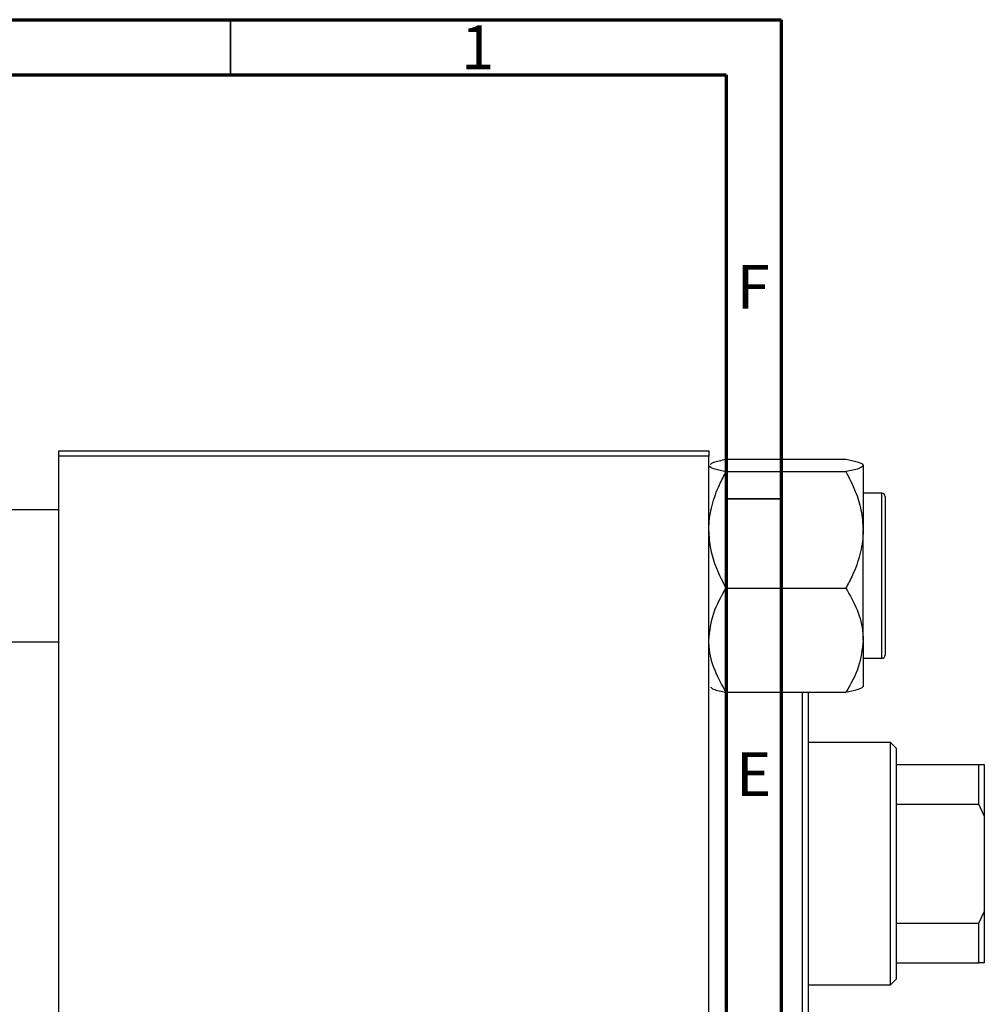
# Model space of a CAD drawing. Units: millimetres. Extents: x 15 to 462, y -86 to 292.
# Drawn here: x 346 to 433, y 203 to 292 of the extents above; entities that cross this region are included whole.
import ezdxf

# ---------------------------------------------------------------- set-up
doc = ezdxf.new("R2010")
doc.units = ezdxf.units.MM
doc.styles.add('SLDTEXTSTYLE0', font='TXT', dxfattribs={"width": 0.75})

msp = doc.modelspace()

# ---------------------------------------------------------------- linework, layer by layer
at = {"color": 7, "linetype": 'Continuous', "lineweight": 70}
for p, q in [((15, 292), (415, 292)), ((415, 292), (415, 5)), ((20, 287), (410, 287)), ((410, 287), (410, 10))]:
    msp.add_line(p, q, dxfattribs=at)
at = {"color": 7, "linetype": 'Continuous', "lineweight": 35}
for p, q in [((365, 287), (365, 292)), ((410, 248.5), (415, 248.5))]:
    msp.add_line(p, q, dxfattribs=at)
at = {"color": 7, "linetype": 'Continuous', "lineweight": 25}
for p, q in [((349.44, 252.852), (408.44, 252.852)), ((349.44, 252.352), (349.44, 252.852)), ((408.44, 252.352), (349.44, 252.352)), ((349.44, 178.352), (349.44, 252.352)), ((408.44, 252.852), (408.44, 252.352)), ((408.44, 178.352), (408.44, 252.352)), ((409.997, 252.081), (420.883, 252.081)), ((422.44, 251.518), (422.44, 245.665)), ((409.997, 250.955), (420.883, 250.955)), ((424.14, 249.002), (422.44, 249.002)), ((424.44, 248.702), (424.44, 234.302)), ((349.44, 247.502), (107.44, 247.502)), ((422.44, 235.649), (422.44, 245.665)), ((409.997, 240.375), (420.883, 240.375)), ((107.44, 235.502), (349.44, 235.502)), ((422.44, 235.649), (422.44, 231.445)), ((422.44, 234.002), (424.14, 234.002)), ((409.997, 230.923), (420.883, 230.923)), ((416.94, 199.781), (416.94, 230.923)), ((417.44, 230.923), (417.44, 199.781)), ((424.94, 226.352), (417.44, 226.352)), ((425.44, 225.852), (424.94, 226.352)), ((424.94, 204.352), (424.94, 226.352)), ((425.44, 225.852), (425.44, 224.352)), ((425.44, 224.352), (425.44, 220.76)), ((425.44, 224.352), (432.94, 224.352)), ((432.94, 220.76), (432.94, 224.352)), ((432.94, 224.352), (433.44, 224.352)), ((433.44, 224.352), (433.44, 219.711)), ((425.44, 220.76), (425.44, 209.944)), ((425.44, 220.76), (432.94, 220.76)), ((433.44, 219.711), (432.94, 220.76)), ((433.44, 219.711), (433.44, 210.993)), ((432.94, 209.944), (433.44, 210.993)), ((433.44, 210.993), (433.44, 206.352)), ((425.44, 209.944), (425.44, 206.352)), ((425.44, 209.944), (432.94, 209.944)), ((432.94, 206.352), (432.94, 209.944)), ((425.44, 206.352), (425.44, 204.852)), ((425.44, 206.352), (432.94, 206.352)), ((433.44, 206.352), (432.94, 206.352)), ((424.94, 204.352), (425.44, 204.852)), ((417.44, 204.352), (424.94, 204.352))]:
    msp.add_line(p, q, dxfattribs=at)
at = {"color": 8, "linetype": 'Continuous', "lineweight": 25}
msp.add_line((424.14, 234.002), (424.14, 249.002), dxfattribs=at)
at = {"color": 7, "linetype": 'Continuous', "lineweight": 25}
for centre, start, end in [((424.14, 248.702), 0, 90), ((424.14, 234.302), 270, 0)]:
    msp.add_arc(centre, 0.3, start, end, dxfattribs=at)
for points, knots in [([(409.997, 250.955), (409.633, 251.032), (408.893, 251.189), (408.472, 251.383), (408.445, 251.494), (408.44, 251.518)], [0, 0, 0, 0, 0.4323852, 0.8795543, 1, 1, 1, 1]), ([(408.583, 251.613), (408.652, 251.68), (408.82, 251.844), (409.559, 251.993), (409.997, 252.081)], [0, 0, 0, 0, 0.407262, 1, 1, 1, 1]), ([(420.883, 252.081), (421.247, 252.004), (421.986, 251.847), (422.408, 251.653), (422.434, 251.541), (422.44, 251.518)], [0, 0, 0, 0, 0.432385, 0.879554, 1, 1, 1, 1]), ([(422.44, 251.518), (422.35, 251.419), (422.171, 251.222), (421.31, 251.043), (420.883, 250.955)], [0, 0, 0, 0, 0.504, 1, 1, 1, 1]), ([(408.44, 245.665), (408.441, 245.772), (408.45, 246.518), (408.677, 247.921), (409.275, 249.575), (409.792, 250.563), (409.997, 250.955)], [0, 0, 0, 0, 0.058124, 0.405292, 0.764618, 1, 1, 1, 1]), ([(420.883, 250.955), (421.183, 250.365), (421.754, 249.242), (422.323, 247.461), (422.4, 246.269), (422.44, 245.665)], [0, 0, 0, 0, 0.352868, 0.671929, 1, 1, 1, 1]), ([(409.997, 240.375), (409.697, 240.965), (409.126, 242.088), (408.557, 243.869), (408.479, 245.061), (408.44, 245.665)], [0, 0, 0, 0, 0.352868, 0.671929, 1, 1, 1, 1]), ([(422.44, 245.665), (422.439, 245.558), (422.43, 244.812), (422.203, 243.409), (421.605, 241.755), (421.088, 240.767), (420.883, 240.375)], [0, 0, 0, 0, 0.058124, 0.405292, 0.764618, 1, 1, 1, 1]), ([(408.44, 235.649), (408.53, 236.481), (408.708, 238.131), (409.57, 239.631), (409.997, 240.375)], [0, 0, 0, 0, 0.504, 1, 1, 1, 1]), ([(420.883, 240.375), (421.247, 239.728), (421.986, 238.412), (422.408, 236.78), (422.434, 235.847), (422.44, 235.649)], [0, 0, 0, 0, 0.432385, 0.879554, 1, 1, 1, 1]), ([(409.997, 230.923), (409.633, 231.57), (408.893, 232.886), (408.472, 234.518), (408.445, 235.451), (408.44, 235.649)], [0, 0, 0, 0, 0.432385, 0.879554, 1, 1, 1, 1]), ([(422.44, 235.649), (422.35, 234.818), (422.171, 233.168), (421.31, 231.667), (420.883, 230.923)], [0, 0, 0, 0, 0.504, 1, 1, 1, 1]), ([(408.583, 231.391), (408.652, 231.325), (408.82, 231.161), (409.559, 231.011), (409.997, 230.923)], [0, 0, 0, 0, 0.407262, 1, 1, 1, 1]), ([(420.883, 230.923), (421.247, 231), (421.986, 231.157), (422.408, 231.351), (422.434, 231.463), (422.44, 231.486)], [0, 0, 0, 0, 0.432385, 0.879554, 1, 1, 1, 1])]:
    msp.add_open_spline(points, degree=3, knots=knots, dxfattribs=at)

# ---------------------------------------------------------------- texts
at = {"color": 7, "linetype": 'Continuous', "lineweight": 0, "char_height": 3.969, "attachment_point": 2, "style": 'SLDTEXTSTYLE0'}
for s, insert in [('1', (387.46, 291.474)), ('F', (412.458, 269.724)), ('E', (412.508, 225.474))]:
    msp.add_mtext(s, dxfattribs=dict(at, insert=insert))

doc.saveas('drawing.dxf')
